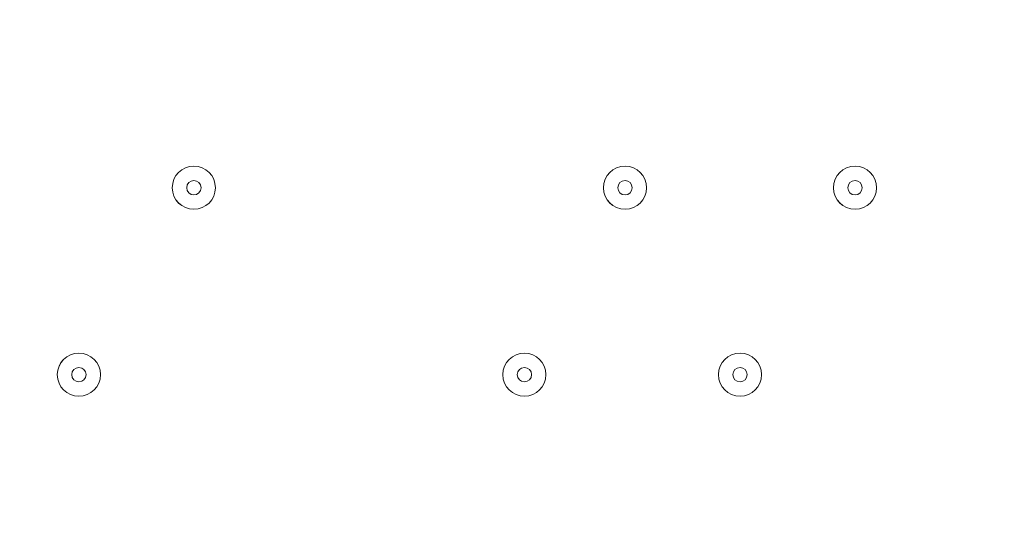
# Model space of a CAD drawing. Units: millimetres. Extents: x -4172 to 11496, y -10945 to 1593.
# Drawn here: x 2077 to 2294, y -3190 to -3077 of the extents above; entities that cross this region are included whole.
import ezdxf

# ---------------------------------------------------------------- set-up
doc = ezdxf.new("R2010")
doc.units = ezdxf.units.MM
doc.header["$MEASUREMENT"] = 0
doc.layers.add('Work Layer', color=7, linetype='Continuous', lineweight=0)

# ---------------------------------------------------------------- blocks, each defined once
blk = doc.blocks.new('Block_11')
at = {"layer": 'Work Layer', "color": 7, "lineweight": 9}
for points in [[(2115, -3118.69), (2117.63, -3118.69), (2119.76, -3116.56), (2119.76, -3113.92), (2119.76, -3111.29), (2117.63, -3109.16), (2115, -3109.16), (2112.37, -3109.16), (2110.23, -3111.29), (2110.23, -3113.92), (2110.23, -3116.56), (2112.37, -3118.69), (2115, -3118.69)], [(2115, -3109.16), (2112.37, -3109.16), (2110.23, -3111.29), (2110.23, -3113.92), (2110.23, -3116.55), (2112.37, -3118.69), (2115, -3118.69), (2117.63, -3118.69), (2119.76, -3116.56), (2119.76, -3113.92), (2119.76, -3111.29), (2117.63, -3109.16), (2115, -3109.16)], [(2210.25, -3118.69), (2212.88, -3118.69), (2215.01, -3116.56), (2215.01, -3113.92), (2215.01, -3111.29), (2212.88, -3109.16), (2210.25, -3109.16), (2207.62, -3109.16), (2205.48, -3111.29), (2205.48, -3113.92), (2205.48, -3116.56), (2207.62, -3118.69), (2210.25, -3118.69)], [(2210.25, -3109.16), (2207.62, -3109.16), (2205.48, -3111.29), (2205.48, -3113.92), (2205.48, -3116.55), (2207.62, -3118.69), (2210.25, -3118.69), (2212.88, -3118.69), (2215.01, -3116.56), (2215.01, -3113.92), (2215.01, -3111.29), (2212.88, -3109.16), (2210.25, -3109.16)], [(2261.05, -3118.69), (2263.68, -3118.69), (2265.81, -3116.56), (2265.81, -3113.92), (2265.81, -3111.29), (2263.68, -3109.16), (2261.05, -3109.16), (2258.42, -3109.16), (2256.28, -3111.29), (2256.28, -3113.92), (2256.28, -3116.56), (2258.42, -3118.69), (2261.05, -3118.69)], [(2261.05, -3109.16), (2258.42, -3109.16), (2256.29, -3111.29), (2256.28, -3113.92), (2256.28, -3116.55), (2258.42, -3118.69), (2261.05, -3118.69), (2263.68, -3118.69), (2265.81, -3116.56), (2265.81, -3113.92), (2265.81, -3111.29), (2263.68, -3109.16), (2261.05, -3109.16)], [(2115, -3112.34), (2114.12, -3112.34), (2113.41, -3113.05), (2113.41, -3113.92), (2113.41, -3114.8), (2114.12, -3115.51), (2115, -3115.51), (2115.87, -3115.51), (2116.58, -3114.8), (2116.58, -3113.92), (2116.58, -3113.05), (2115.87, -3112.34), (2115, -3112.34)], [(2210.25, -3112.34), (2209.37, -3112.34), (2208.66, -3113.05), (2208.66, -3113.92), (2208.66, -3114.8), (2209.37, -3115.51), (2210.25, -3115.51), (2211.12, -3115.51), (2211.83, -3114.8), (2211.83, -3113.92), (2211.83, -3113.05), (2211.12, -3112.34), (2210.25, -3112.34)], [(2261.05, -3112.34), (2260.17, -3112.34), (2259.46, -3113.05), (2259.46, -3113.92), (2259.46, -3114.8), (2260.17, -3115.51), (2261.05, -3115.51), (2261.92, -3115.51), (2262.63, -3114.8), (2262.63, -3113.92), (2262.63, -3113.05), (2261.92, -3112.34), (2261.05, -3112.34)], [(2089.6, -3159.96), (2092.23, -3159.96), (2094.36, -3157.83), (2094.36, -3155.2), (2094.36, -3152.57), (2092.23, -3150.44), (2089.6, -3150.44), (2086.96, -3150.44), (2084.83, -3152.57), (2084.83, -3155.2), (2084.83, -3157.83), (2086.96, -3159.96), (2089.6, -3159.96)], [(2089.6, -3150.44), (2086.97, -3150.44), (2084.83, -3152.57), (2084.83, -3155.2), (2084.83, -3157.83), (2086.96, -3159.96), (2089.6, -3159.96), (2092.23, -3159.96), (2094.36, -3157.83), (2094.36, -3155.2), (2094.36, -3152.57), (2092.23, -3150.44), (2089.6, -3150.44)], [(2188.02, -3159.96), (2190.65, -3159.96), (2192.78, -3157.83), (2192.78, -3155.2), (2192.78, -3152.57), (2190.65, -3150.44), (2188.02, -3150.44), (2185.39, -3150.44), (2183.26, -3152.57), (2183.26, -3155.2), (2183.26, -3157.83), (2185.39, -3159.96), (2188.02, -3159.96)], [(2188.02, -3150.44), (2185.39, -3150.44), (2183.26, -3152.57), (2183.26, -3155.2), (2183.26, -3157.83), (2185.39, -3159.96), (2188.02, -3159.96), (2190.65, -3159.96), (2192.78, -3157.83), (2192.78, -3155.2), (2192.78, -3152.57), (2190.65, -3150.44), (2188.02, -3150.44)], [(2235.65, -3159.96), (2238.28, -3159.96), (2240.41, -3157.83), (2240.41, -3155.2), (2240.41, -3152.57), (2238.28, -3150.44), (2235.65, -3150.44), (2233.01, -3150.44), (2230.88, -3152.57), (2230.88, -3155.2), (2230.88, -3157.83), (2233.01, -3159.96), (2235.65, -3159.96)], [(2235.65, -3150.44), (2233.02, -3150.44), (2230.88, -3152.57), (2230.88, -3155.2), (2230.88, -3157.83), (2233.01, -3159.96), (2235.65, -3159.96), (2238.28, -3159.96), (2240.41, -3157.83), (2240.41, -3155.2), (2240.41, -3152.57), (2238.28, -3150.44), (2235.65, -3150.44)], [(2089.6, -3153.61), (2088.72, -3153.61), (2088.01, -3154.32), (2088.01, -3155.2), (2088.01, -3156.07), (2088.72, -3156.79), (2089.6, -3156.79), (2090.47, -3156.79), (2091.18, -3156.08), (2091.18, -3155.2), (2091.18, -3154.32), (2090.47, -3153.61), (2089.6, -3153.61)], [(2188.02, -3153.61), (2187.15, -3153.61), (2186.43, -3154.32), (2186.43, -3155.2), (2186.43, -3156.07), (2187.14, -3156.79), (2188.02, -3156.79), (2188.9, -3156.79), (2189.61, -3156.08), (2189.61, -3155.2), (2189.61, -3154.32), (2188.9, -3153.61), (2188.02, -3153.61)], [(2235.65, -3153.61), (2234.77, -3153.61), (2234.06, -3154.32), (2234.06, -3155.2), (2234.06, -3156.07), (2234.77, -3156.79), (2235.65, -3156.79), (2236.52, -3156.79), (2237.23, -3156.08), (2237.23, -3155.2), (2237.23, -3154.32), (2236.52, -3153.61), (2235.65, -3153.61)]]:
    blk.add_open_spline(points, degree=3, knots=[0, 0, 0, 0, 1, 1, 1, 2, 2, 2, 3, 3, 3, 4, 4, 4, 4], dxfattribs=at)

msp = doc.modelspace()

# ---------------------------------------------------------------- linework, layer by layer
at = {"layer": 'Work Layer', "color": 253, "lineweight": 9}
msp.add_circle((1165.42, -3404.66), 1900, dxfattribs=at)
at = {"layer": 'Work Layer', "color": 1, "lineweight": 9}
msp.add_open_spline([(10088.42, -2100.28), (10088.42, -2100.28), (10021.86, -2033.7), (10021.86, -2033.7), (9531.45, -1543.17), (8785.92, -1463.55), (8212.34, -1794.37), (8212.34, -1794.37), (8212.14, -1794.17), (8212.14, -1794.17), (8212.14, -1794.17), (7816.35, -2022.72), (7816.35, -2022.72), (7816.35, -2022.72), (6415.4, -621.78), (6415.4, -621.78), (6069.78, -276.17), (5616.82, -103.36), (5163.83, -103.36), (5139.74, -103.36), (5115.66, -104.11), (5091.58, -105.09), (4930.16, -47.93), (4760.88, -18.49), (4590.94, -18.49), (4379.03, -18.49), (4166.33, -63.38), (3967.64, -154.18), (3967.64, -154.18), (3676.49, -287.22), (3676.49, -287.22), (3310.37, 191.76), (2733.55, 501.53), (2085.5, 501.53), (1568.42, 501.53), (1096.53, 304.46), (740.92, -18.49), (740.92, -18.49), (679.14, -18.49), (679.14, -18.49), (679.14, -18.49), (662.43, -18.49), (662.43, -18.49), (662.43, -18.49), (-1450.93, -18.49), (-1450.93, -18.49), (-1895.1, -18.49), (-2294, -211.7), (-2568.66, -518.48), (-2568.66, -518.48), (-3150.61, -518.48), (-3150.61, -518.48), (-3702.9, -518.48), (-4150.62, -966.21), (-4150.62, -1518.49), (-4150.62, -1518.49), (-4150.62, -2503.92), (-4150.62, -2503.92), (-4150.62, -3056.21), (-3702.9, -3503.93), (-3150.61, -3503.93), (-3150.61, -3503.93), (-2568.66, -3503.93), (-2568.66, -3503.93), (-2294, -3810.71), (-1895.1, -4003.92), (-1450.93, -4003.92), (-1450.93, -4003.92), (-777.77, -4003.92), (-777.77, -4003.92), (-725.01, -4784.46), (-75.57, -5401.37), (718.35, -5401.37), (718.35, -5401.37), (1614, -5401.37), (1614, -5401.37), (1861.67, -5401.37), (2095.1, -5340.97), (2300.97, -5234.68), (2300.97, -5234.68), (2326.14, -5234.68), (2326.14, -5234.68), (2845.08, -5234.68), (3302.42, -4971.11), (3571.74, -4570.57), (3774.11, -4394.35), (3928.49, -4164.69), (4013.57, -3903.72), (4125.02, -3950.25), (4240.34, -3982.87), (4357.23, -4001.31), (4357.23, -4001.31), (4491.62, -4135.71), (4491.62, -4135.71), (4491.62, -4135.71), (4068.03, -4559.32), (4068.03, -4559.32), (4067.98, -4559.37), (4067.93, -4559.43), (4067.87, -4559.49), (4067.87, -4559.49), (3731.94, -4895.41), (3731.94, -4895.41), (3450.63, -5176.71), (3292.59, -5558.24), (3292.59, -5956.08), (3292.59, -6228.18), (3366.61, -6492.63), (3503.36, -6722.64), (3503.36, -6722.64), (3175.66, -7050.35), (3175.66, -7050.35), (2861.6, -7364.43), (2716.15, -7783.12), (2738.87, -8194.25), (2738.87, -8194.25), (2322.33, -8610.79), (2322.33, -8610.79), (1931.81, -9001.33), (1931.81, -9634.47), (2322.33, -10025), (2322.33, -10025), (2739.84, -10442.51), (2739.84, -10442.51), (2935.1, -10637.78), (3191.02, -10735.42), (3446.94, -10735.42), (3702.86, -10735.42), (3958.78, -10637.78), (4154.05, -10442.51), (4154.05, -10442.51), (4570.57, -10025.99), (4570.57, -10025.99), (4598.25, -10027.53), (4626, -10028.49), (4653.85, -10028.49), (5051.69, -10028.49), (5433.23, -9870.47), (5714.53, -9589.14), (5714.53, -9589.14), (6215.78, -9087.88), (6215.78, -9087.88), (6363.01, -9048.86), (6505.41, -8987.15), (6637.52, -8902.63), (6883.33, -9063.52), (7168.27, -9148.69), (7462.91, -9148.69), (7680.71, -9148.69), (7891.96, -9101.57), (8084.92, -9014.37), (8353.93, -8950.89), (8602.6, -8814.1), (8801.23, -8615.49), (8801.23, -8615.49), (8825.03, -8591.68), (8825.03, -8591.68), (9106.33, -8310.36), (9264.35, -7928.85), (9264.35, -7531.01), (9264.35, -7300.67), (9211.07, -7075.96), (9111.87, -6872.85), (9091.05, -6566.21), (8976.55, -6265.18), (8769.19, -6013.92), (8758.65, -6001.09), (8747.42, -5989.04), (8736.49, -5976.63), (8932.8, -5885.35), (9116.74, -5758.75), (9278.68, -5596.76), (9406.55, -5468.86), (9511.83, -5327.05), (9595.61, -5176.49), (9595.61, -5176.49), (9596.04, -5176.92), (9596.04, -5176.92), (9596.04, -5176.92), (10319.34, -3923.98), (10319.34, -3923.98), (10319.9, -3923.04), (10320.43, -3922.08), (10320.98, -3921.14), (10320.98, -3921.14), (10332.48, -3901.22), (10332.48, -3901.22), (10332.48, -3901.22), (10332.23, -3900.98), (10332.23, -3900.98), (10657.31, -3328.7), (10576.32, -2588.31), (10088.42, -2100.28)], degree=3, knots=[0, 0, 0, 0, 1, 1, 1, 2, 2, 2, 3, 3, 3, 4, 4, 4, 5, 5, 5, 6, 6, 6, 7, 7, 7, 8, 8, 8, 9, 9, 9, 10, 10, 10, 11, 11, 11, 12, 12, 12, 13, 13, 13, 14, 14, 14, 15, 15, 15, 16, 16, 16, 17, 17, 17, 18, 18, 18, 19, 19, 19, 20, 20, 20, 21, 21, 21, 22, 22, 22, 23, 23, 23, 24, 24, 24, 25, 25, 25, 26, 26, 26, 27, 27, 27, 28, 28, 28, 29, 29, 29, 30, 30, 30, 31, 31, 31, 32, 32, 32, 33, 33, 33, 34, 34, 34, 35, 35, 35, 36, 36, 36, 37, 37, 37, 38, 38, 38, 39, 39, 39, 40, 40, 40, 41, 41, 41, 42, 42, 42, 43, 43, 43, 44, 44, 44, 45, 45, 45, 46, 46, 46, 47, 47, 47, 48, 48, 48, 49, 49, 49, 50, 50, 50, 51, 51, 51, 52, 52, 52, 53, 53, 53, 54, 54, 54, 55, 55, 55, 56, 56, 56, 57, 57, 57, 58, 58, 58, 59, 59, 59, 60, 60, 60, 61, 61, 61, 62, 62, 62, 63, 63, 63, 64, 64, 64, 64], dxfattribs=at)
at = {"layer": 'Work Layer', "color": 253, "lineweight": 9}
msp.add_open_spline([(2301.89, -5234.69), (2784.27, -4985.32), (3114, -4481.85), (3114, -3901.38), (3114, -3901.38), (3114, -3831.92), (3114, -3831.92), (3147.88, -3706.72), (3166.28, -3575.17), (3166.28, -3439.25), (3166.28, -3439.25), (3166.28, -1518.49), (3166.28, -1518.49), (3166.28, -690.06), (2494.71, -18.49), (1666.28, -18.49), (1666.28, -18.49), (679.14, -18.49), (679.14, -18.49), (679.14, -18.49), (662.43, -18.49), (662.43, -18.49)], degree=3, knots=[0, 0, 0, 0, 1, 1, 1, 2, 2, 2, 3, 3, 3, 4, 4, 4, 5, 5, 5, 6, 6, 6, 7, 7, 7, 7], dxfattribs=at)

# ---------------------------------------------------------------- block references
at = {"layer": 'Work Layer'}
msp.add_blockref('Block_11', (0, 0), dxfattribs=at)

doc.saveas('drawing.dxf')
